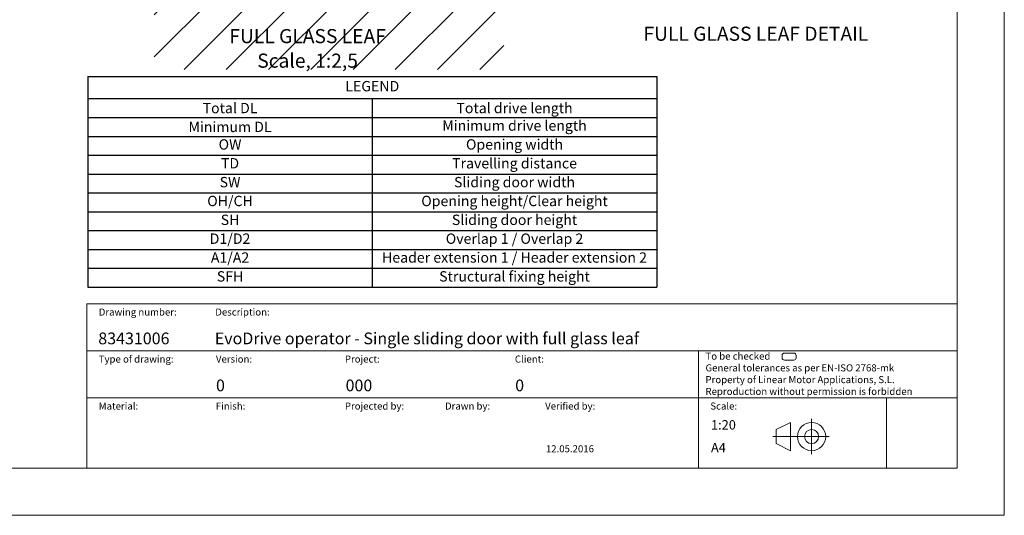
# Model space of a CAD drawing. Units: millimetres. Extents: x 64016 to 72926, y -2810 to 3490.
# Drawn here: x 68740 to 72926, y -2810 to -701 of the extents above; entities that cross this region are included whole.
import ezdxf

# ---------------------------------------------------------------- set-up
doc = ezdxf.new("R2010")
doc.units = ezdxf.units.MM
doc.header["$LTSCALE"] = 2
doc.layers.add('ombres', color=253, linetype='Continuous', lineweight=13)
doc.layers.add('TEXT ENGLISH', color=7, linetype='Continuous')
doc.styles.add('CAIXETÍ', font='arialbd.ttf')
doc.styles.add('CAIXETÍ atributs', font='arial.ttf')
doc.styles.add('LMA-1', font='romans.shx')

# ---------------------------------------------------------------- blocks, each defined once
blk = doc.blocks.new('Descripción')
at = {"style": 'CAIXETÍ atributs'}
blk.add_attdef('DESCRIPCIÓN', (-5.2, 0), '', height=45, dxfattribs=at)
blk = doc.blocks.new('versió')
at = {"style": 'CAIXETÍ atributs'}
blk.add_attdef('VERSIÓ', (0, 0), '', height=30, dxfattribs=at)
blk = doc.blocks.new('proyecto')
at = {"style": 'CAIXETÍ atributs'}
blk.add_attdef('PROYECTO', (0, 0), '', height=30, dxfattribs=at)
blk = doc.blocks.new('sustittuye')
at = {"style": 'CAIXETÍ atributs'}
blk.add_attdef('SUSTITUYE', (0, 0), '', height=50, dxfattribs=at)
blk = doc.blocks.new('fecha comprobado')
at = {"style": 'CAIXETÍ atributs'}
blk.add_attdef('FECHACOMPROBADO', (0, 0), '', height=40, dxfattribs=at)
blk = doc.blocks.new('formato papel')
at = {"style": 'CAIXETÍ atributs'}
blk.add_attdef('FORMATO', (0, 0), '', height=40, dxfattribs=at)
blk = doc.blocks.new('escala')
at = {"style": 'CAIXETÍ atributs'}
blk.add_attdef('ESCALA', (0, 0), '', height=40, dxfattribs=at)
blk = doc.blocks.new('*T23')
at = {"layer": 'TEXT ENGLISH', "color": 0, "linetype": 'ByBlock', "lineweight": -2, "transparency": 16777216}
for p, q in [((0, 0), (2419.1, 0)), ((2419.1, 0), (2419.1, -896.8)), ((1209.6, -94.7), (1209.6, -896.8))]:
    blk.add_line(p, q, dxfattribs=at)
at = {"layer": 'TEXT ENGLISH', "color": 0, "lineweight": -2, "transparency": 16777216}
for p, q in [((0, 0), (0, -896.8)), ((0, -94.7), (2419.1, -94.7)), ((0, -174.9), (2419.1, -174.9)), ((0, -255.2), (2419.1, -255.2)), ((0, -335.4), (2419.1, -335.4)), ((0, -415.6), (2419.1, -415.6)), ((0, -495.8), (2419.1, -495.8)), ((0, -576), (2419.1, -576)), ((0, -656.2), (2419.1, -656.2)), ((0, -736.4), (2419.1, -736.4)), ((0, -816.6), (2419.1, -816.6)), ((0, -896.8), (2419.1, -896.8))]:
    blk.add_line(p, q, dxfattribs=at)
at = {"layer": 'TEXT ENGLISH', "color": 0, "lineweight": 15, "transparency": 16777216, "insert": (1209.6, -47.4), "char_height": 44, "width": 2416.934, "attachment_point": 5, "style": 'CAIXETÍ atributs'}
blk.add_mtext('LEGEND', dxfattribs=at)
at = {"layer": 'TEXT ENGLISH', "lineweight": 15, "transparency": 16777216, "char_height": 44, "width": 1207.375, "attachment_point": 5}
for s, insert, style in [('{\\fArial|b0|i0|c0|p34;Total DL}', (604.8, -134.8), 'LMA-1'), ('{\\fArial|b0|i0|c0|p34;Total drive length}', (1814.3, -134.8), 'LMA-1'), ('{\\fArial|b0|i0|c0|p34;Minimum DL}', (604.8, -215), 'LMA-1'), ('Minimum drive length', (1814.3, -215), 'CAIXETÍ atributs'), ('OW', (604.8, -295.3), 'CAIXETÍ atributs'), ('Opening width ', (1814.3, -295.3), 'CAIXETÍ atributs'), ('TD', (604.8, -375.5), 'CAIXETÍ atributs'), ('Travelling distance', (1814.3, -375.5), 'CAIXETÍ atributs'), ('SW', (604.8, -455.7), 'CAIXETÍ atributs'), ('Sliding door width', (1814.3, -455.7), 'CAIXETÍ atributs'), ('OH/CH', (604.8, -535.9), 'CAIXETÍ atributs'), ('Opening height/Clear height', (1814.3, -535.9), 'CAIXETÍ atributs'), ('Sliding door height', (1814.3, -616.1), 'CAIXETÍ atributs'), ('SH', (604.8, -616.1), 'CAIXETÍ atributs'), ('D1/D2', (604.8, -696.3), 'CAIXETÍ atributs'), ('Overlap 1 / Overlap 2', (1814.3, -696.3), 'CAIXETÍ atributs'), ('A1/A2', (604.8, -776.5), 'CAIXETÍ atributs'), ('Header extension 1 / Header extension 2', (1814.3, -776.5), 'CAIXETÍ atributs'), ('SFH', (604.8, -856.7), 'CAIXETÍ atributs'), ('Structural fixing height', (1814.3, -856.7), 'CAIXETÍ atributs')]:
    blk.add_mtext(s, dxfattribs=dict(at, insert=insert, style=style))

msp = doc.modelspace()

# ---------------------------------------------------------------- hatches: boundary and pattern name
at = {"layer": 'ombres', "lineweight": 15, "transparency": 33554559}
h = msp.add_hatch(dxfattribs=at)
h.set_pattern_fill('ANSI31', color=256, scale=40)
h.set_pattern_definition([(45, (42441.05, -10847.85), (-89.80256, 89.80256), [])])
h.paths.add_polyline_path([(69312.139, -549.317), (69312.139, -912.582), (70795.986, -912.582), (70801.217, -675.097), (70677.411, -549.317)])

# ---------------------------------------------------------------- linework, layer by layer
at = {"color": 7, "linetype": 'Continuous', "lineweight": 15}
for p, q in [((69026.025, -2110.184), (72726.025, -2110.184)), ((71626.025, -2110.184), (71626.025, -2610.184)), ((69026.025, -2310.184), (72726.025, -2310.184)), ((72016.734, -2415.102), (71956.734, -2445.102)), ((72016.734, -2535.102), (72016.734, -2415.102)), ((72106.734, -2550.102), (72106.734, -2400.102)), ((71956.734, -2505.102), (71956.734, -2445.102)), ((71941.734, -2475.102), (72181.734, -2475.102)), ((72016.734, -2535.102), (71956.734, -2505.102))]:
    msp.add_line(p, q, dxfattribs=at)
at = {"color": 7, "linetype": 'Continuous', "lineweight": 0}
for p, q in [((71981.106, -2129.733), (71981.106, -2139.733)), ((71991.106, -2119.733), (72031.106, -2119.733)), ((72041.106, -2129.733), (72041.106, -2139.733)), ((71991.106, -2149.733), (72031.106, -2149.733))]:
    msp.add_line(p, q, dxfattribs=at)
at = {"lineweight": 15}
msp.add_line((72425.623, -2610.184), (72425.623, -2310.184), dxfattribs=at)
msp.add_lwpolyline([(64016.025, -2810.184), (72926.025, -2810.184), (72926.025, 3489.816), (64016.025, 3489.816), (64016.025, -2810.184)], dxfattribs=at)
for points in [[(64416.025, -2610.184), (72726.025, -2610.184), (72726.025, 3289.816), (64416.025, 3289.816)], [(69026.025, -2610.184), (72726.025, -2610.184), (72726.025, -1910.184), (69026.025, -1910.184)]]:
    msp.add_lwpolyline(points, close=True, dxfattribs=at)
at = {"color": 7, "linetype": 'Continuous', "lineweight": 15}
for radius in [60, 30]:
    msp.add_circle((72106.734, -2475.102), radius, dxfattribs=at)
at = {"color": 7, "linetype": 'Continuous', "lineweight": 0}
for centre, start, end in [((71991.106, -2129.733), 90, 180), ((72031.106, -2129.733), 0, 90), ((71991.106, -2139.733), 180, 270), ((72031.106, -2139.733), 270, 0)]:
    msp.add_arc(centre, 10, start, end, dxfattribs=at)

# ---------------------------------------------------------------- block references
msp.add_blockref('*T23', (69029.438, -942.328))
at = {"lineweight": 15}
ref = msp.add_blockref('Descripción', (69079.205, -2082.378), dxfattribs=at)
ref.add_attrib('DESCRIPCIÓN', '83431006', (69074.053, -2082.378), dxfattribs={"height": 50, "style": 'CAIXETÍ atributs'})
ref = msp.add_blockref('versió', (69574.553, -2282.378), dxfattribs=at)
ref.add_attrib('VERSIÓ', '0', (69574.553, -2282.378), dxfattribs={"height": 50, "style": 'CAIXETÍ atributs'})
ref = msp.add_blockref('proyecto', (70125.46, -2282.378), dxfattribs=at)
ref.add_attrib('PROYECTO', '000', (70125.46, -2282.378), dxfattribs={"height": 50, "style": 'CAIXETÍ atributs'})
for name, p, values in [('sustittuye', (70846.537, -2282.378), {'SUSTITUYE': '0'}), ('escala', (71678.874, -2445.123), {'ESCALA': '1:20'}), ('formato papel', (71678.874, -2542.016), {'FORMATO': 'A4'})]:
    msp.add_blockref(name, p, dxfattribs=at).add_auto_attribs(values)
ref = msp.add_blockref('fecha comprobado', (70977.015, -2541.959), dxfattribs=at)
ref.add_attrib('FECHACOMPROBADO', '12.05.2016', (70977.015, -2541.959), dxfattribs={"height": 30, "style": 'CAIXETÍ atributs'})
at = {"layer": 'TEXT ENGLISH', "lineweight": 15}
ref = msp.add_blockref('Descripción', (69574.553, -2082.378), dxfattribs=at)
ref.add_attrib('DESCRIPCIÓN', 'EvoDrive operator - Single sliding door with full glass leaf', (69569.401, -2082.378), dxfattribs={"layer": '0', "height": 50, "style": 'CAIXETÍ atributs'})

# ---------------------------------------------------------------- texts
at = {"layer": 'TEXT ENGLISH', "style": 'CAIXETÍ'}
for s, p in [('Drawing number:', (69076.025, -1960.184)), ('Description:', (69571.444, -1960.184)), ('Type of drawing:', (69076.025, -2160.184)), ('Version:', (69574.239, -2160.184)), ('Project:', (70122.433, -2160.184)), ('Client:', (70845.229, -2160.184)), ('Material:', (69076.025, -2360.184)), ('Finish:', (69573.656, -2360.184)), ('Projected by:', (70122.433, -2360.184)), ('Drawn by:', (70548.052, -2360.184)), ('Verified by:', (70973.902, -2360.184)), ('Scale:', (71676.025, -2360.184))]:
    msp.add_text(s, height=30, dxfattribs=at).set_placement(p)
at = {"layer": 'TEXT ENGLISH', "color": 7, "linetype": 'Continuous', "char_height": 100, "attachment_point": 2, "style": 'LMA-1'}
for s, insert in [('{\\H0.6x;FULL GLASS LEAF}', (69963.965, -741.03)), ('{\\H0.6x;Scale, 1:2,5}', (69963.965, -845.49))]:
    msp.add_mtext(s, dxfattribs=dict(at, insert=insert))
at = {"layer": 'TEXT ENGLISH', "color": 7, "linetype": 'Continuous', "lineweight": 15, "insert": (71869.668, -730.813), "char_height": 100, "attachment_point": 2, "style": 'LMA-1'}
msp.add_mtext('{\\H0.6x;FULL GLASS LEAF DETAIL}', dxfattribs=at)
at = {"layer": 'TEXT ENGLISH', "insert": (71655.644, -2117.789), "char_height": 30, "attachment_point": 1, "style": 'CAIXETÍ atributs'}
msp.add_mtext_dynamic_manual_height_columns('{\\fArial|b1|i0|c0|p34;To be checked \\PGeneral tolerances as per EN-ISO 2768-mk\\PProperty of Linear Motor Applications, S.L.\\PReproduction without permission is forbidden}', width=1099.99991, gutter_width=150, heights=[0], dxfattribs=at)

doc.saveas('drawing.dxf')
